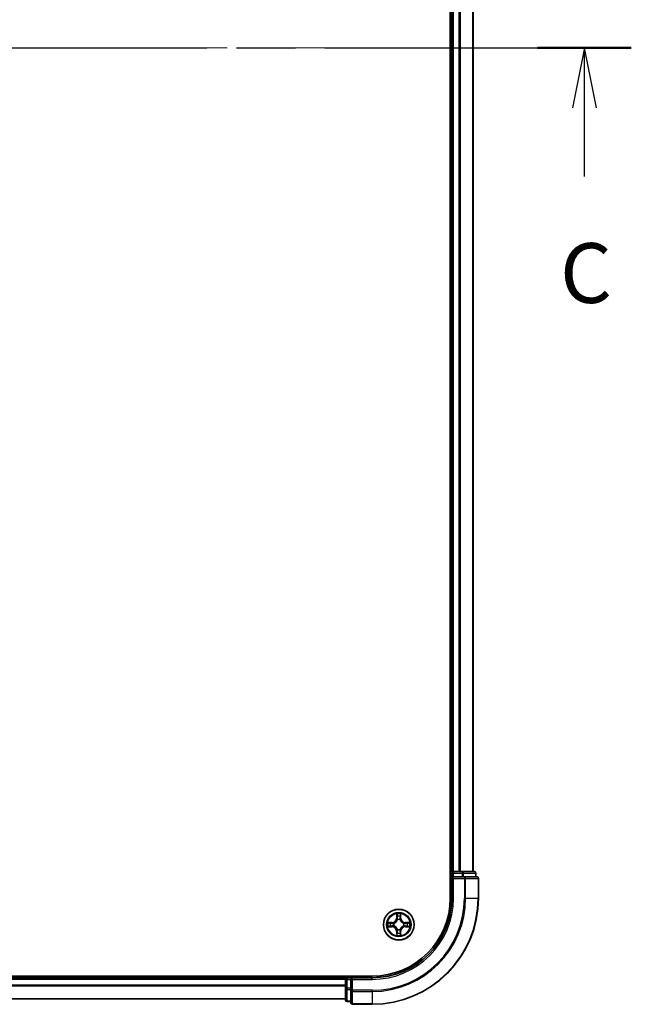
# Model space of a CAD drawing. Units: millimetres. Extents: x 0 to 7294, y 0 to 1264.
# Drawn here: x 1729 to 1844, y 836 to 1021 of the extents above; entities that cross this region are included whole.
import ezdxf

# ---------------------------------------------------------------- set-up
doc = ezdxf.new("R2010")
doc.units = ezdxf.units.MM
doc.header["$LTSCALE"] = 2.5
doc.linetypes.add('CHAIN', pattern=[0.3543, 0.2362, -0.0295, 0.0591, -0.0295])
for name, color, linetype, lineweight in [('Centerline (ISO)', 131, 'Continuous', 18), ('Section Line (ISO)', 7, 'CHAIN', 25), ('Visible (ISO)', 7, 'Continuous', 35), ('Visible Narrow (ISO)', 7, 'Continuous', 25)]:
    doc.layers.add(name, color=color, linetype=linetype, lineweight=lineweight)
doc.styles.add('Note Text (TK)', font='MS PGothic.ttf')

# ---------------------------------------------------------------- blocks, each defined once
blk = doc.blocks.new('2dTransSection26')
at = {"layer": 'Section Line (ISO)', "linetype": 'CHAIN', "ltscale": 16.722878}
blk.add_line((147.616, 233.775), (204.865, 233.775), dxfattribs=at)
at = {"layer": 'Section Line (ISO)', "linetype": 'Continuous', "lineweight": 50}
blk.add_line((200.94, 233.775), (204.865, 233.775), dxfattribs=at)
at = {"layer": 'Section Line (ISO)', "linetype": 'Continuous'}
for p, q in [((202.903, 233.775), (202.403, 231.275)), ((202.903, 231.275), (202.903, 233.775)), ((203.403, 231.275), (202.903, 233.775)), ((202.903, 228.404), (202.903, 231.275))]:
    blk.add_line(p, q, dxfattribs=at)
at = {"layer": 'Section Line (ISO)', "insert": (201.884, 222.331), "char_height": 2.5, "attachment_point": 7, "style": 'Note Text (TK)'}
blk.add_mtext('C', dxfattribs=at)

msp = doc.modelspace()

# ---------------------------------------------------------------- linework, layer by layer
at = {"layer": 'Centerline (ISO)', "linetype": 'CHAIN', "ltscale": 23.990969}
msp.add_line((1605.125, 1015.9889), (1825.625, 1015.9889), dxfattribs=at)
at = {"layer": 'Visible (ISO)'}
for p, q in [((1810.075, 1175.9889), (1810.075, 855.9889)), ((1810.375, 860.9889), (1810.375, 1170.9889)), ((1814.375, 860.9889), (1814.375, 1170.9889)), ((1810.375, 860.9889), (1810.075, 860.9889)), ((1810.375, 860.9889), (1810.675, 860.9889)), ((1810.375, 860.6889), (1810.375, 859.9889)), ((1810.375, 859.9889), (1810.375, 855.9889)), ((1810.375, 859.9889), (1810.675, 859.6889)), ((1810.675, 859.9889), (1810.375, 859.9889)), ((1811.7345, 860.9889), (1810.675, 860.9889)), ((1810.675, 859.9889), (1812.3336, 859.9889)), ((1811.7345, 860.9889), (1811.9581, 860.9889)), ((1812.3336, 860.9889), (1811.9581, 860.9889)), ((1814.575, 860.9889), (1812.3336, 860.9889)), ((1812.7345, 859.9889), (1812.3336, 859.9889)), ((1815.075, 859.9889), (1812.7345, 859.9889)), ((1814.875, 859.9889), (1814.875, 860.6889)), ((1815.375, 855.9889), (1815.375, 859.6889)), ((1795.375, 841.2889), (1635.375, 841.2889)), ((1790.375, 840.9889), (1640.375, 840.9889)), ((1790.375, 841.2889), (1790.375, 840.9889)), ((1790.375, 840.6889), (1790.375, 840.9889)), ((1790.375, 840.6889), (1790.375, 839.0303)), ((1791.375, 840.9889), (1790.675, 840.9889)), ((1791.675, 840.6889), (1791.375, 840.9889)), ((1795.375, 840.9889), (1791.375, 840.9889)), ((1791.375, 840.9889), (1791.375, 840.6889)), ((1791.375, 839.0303), (1791.375, 840.6889)), ((1790.375, 839.0303), (1790.375, 836.7889)), ((1791.375, 839.0303), (1791.375, 838.6294)), ((1791.375, 838.6294), (1791.375, 836.2889)), ((1790.375, 836.9889), (1640.375, 836.9889)), ((1790.675, 836.4889), (1791.375, 836.4889)), ((1791.675, 835.9889), (1795.375, 835.9889))]:
    msp.add_line(p, q, dxfattribs=at)
msp.add_circle((1800.375, 850.9889), 2.9, dxfattribs=at)
for centre, radius, start, end in [((1810.675, 860.6889), 0.3, 90, 180), ((1814.575, 860.6889), 0.3, 0, 90), ((1815.075, 859.6889), 0.3, 0, 90), ((1795.375, 855.9889), 15, 270, 0), ((1795.375, 855.9889), 20, 270, 0), ((1795.375, 855.9889), 14.7, 270, 0), ((1800.375, 850.9889), 1.2295, 169.186733, 169.187283), ((1800.375, 850.9889), 1.2295, 190.812717, 190.813267), ((1800.375, 850.9889), 1.2295, 167.061604, 167.063405), ((1800.375, 850.9889), 1.2295, 192.936595, 192.938396), ((1800.375, 850.9889), 1.2295, 102.936595, 102.938396), ((1800.375, 850.9889), 1.2295, 100.812717, 100.813267), ((1800.375, 850.9889), 1.2295, 79.186733, 79.187283), ((1800.375, 850.9889), 1.2295, 77.061604, 77.063405), ((1800.375, 850.9889), 1.2295, 12.936595, 12.938396), ((1800.375, 850.9889), 1.2295, 347.061604, 347.063405), ((1800.375, 850.9889), 1.2295, 10.812717, 10.813267), ((1800.375, 850.9889), 1.2295, 349.186733, 349.187283), ((1800.375, 850.9889), 1.2295, 257.061604, 257.063405), ((1800.375, 850.9889), 1.2295, 259.186733, 259.187283), ((1800.375, 850.9889), 1.2295, 280.812717, 280.813267), ((1800.375, 850.9889), 1.2295, 282.936595, 282.938396), ((1790.675, 840.6889), 0.3, 90, 180), ((1790.675, 836.7889), 0.3, 180, 270), ((1791.675, 836.2889), 0.3, 180, 270)]:
    msp.add_arc(centre, radius, start, end, dxfattribs=at)
for points, knots in [([(1800.0745, 852.7476), (1800.0724, 852.829), (1800.0264, 852.9202), (1799.9854, 853.0098), (1799.985, 853.0107), (1799.9845, 853.0116)], [0, 0, 0, 0, 0.0320559737, 0.0320559737, 0.0323943032, 0.0323943032, 0.0323943032, 0.0323943032]), ([(1799.9845, 853.0116), (1799.9848, 853.0106), (1799.985, 853.0096), (1799.9872, 852.9992), (1799.9891, 852.9898), (1799.9911, 852.9803)], [-0.03239430317, -0.03239430317, -0.03239430317, -0.03239430317, -0.03205597372, -0.03205597372, -0.02897275834, -0.02897275834, -0.02897275834, -0.02897275834]), ([(1800.7654, 853.0116), (1800.765, 853.0107), (1800.7646, 853.0098), (1800.7638, 853.0082), (1800.7635, 853.0075), (1800.7632, 853.0068)], [-0.000338329447, -0.000338329447, -0.000338329447, -0.000338329447, 0, 0, 0.000241517914, 0.000241517914, 0.000241517914, 0.000241517914]), ([(1800.7644, 853.0064), (1800.7645, 853.0071), (1800.7646, 853.0078), (1800.765, 853.0096), (1800.7652, 853.0106), (1800.7654, 853.0116)], [-0.000230599076, -0.000230599076, -0.000230599076, -0.000230599076, 0, 0, 0.000338329447, 0.000338329447, 0.000338329447, 0.000338329447]), ([(1798.3575, 851.3783), (1798.3568, 851.3784), (1798.3561, 851.3786), (1798.3543, 851.3789), (1798.3533, 851.3791), (1798.3523, 851.3794)], [-0.000230599076, -0.000230599076, -0.000230599076, -0.000230599076, 0, 0, 0.000338329447, 0.000338329447, 0.000338329447, 0.000338329447]), ([(1798.3523, 851.3794), (1798.3532, 851.3789), (1798.3541, 851.3785), (1798.3557, 851.3778), (1798.3564, 851.3774), (1798.3571, 851.3771)], [-0.000338329447, -0.000338329447, -0.000338329447, -0.000338329447, 0, 0, 0.000241517914, 0.000241517914, 0.000241517914, 0.000241517914]), ([(1798.6163, 850.6884), (1798.5349, 850.6863), (1798.4437, 850.6403), (1798.3541, 850.5993), (1798.3532, 850.5989), (1798.3523, 850.5985)], [0, 0, 0, 0, 0.0320559737, 0.0320559737, 0.0323943032, 0.0323943032, 0.0323943032, 0.0323943032]), ([(1802.1337, 851.2895), (1802.2151, 851.2915), (1802.3063, 851.3375), (1802.3958, 851.3785), (1802.3968, 851.3789), (1802.3977, 851.3794)], [0, 0, 0, 0, 0.0320559737, 0.0320559737, 0.0323943032, 0.0323943032, 0.0323943032, 0.0323943032]), ([(1802.3977, 851.3794), (1802.3967, 851.3791), (1802.3957, 851.3789), (1802.3852, 851.3768), (1802.3758, 851.3748), (1802.3664, 851.3728)], [-0.03239430317, -0.03239430317, -0.03239430317, -0.03239430317, -0.03205597372, -0.03205597372, -0.02897275834, -0.02897275834, -0.02897275834, -0.02897275834]), ([(1798.3523, 850.5985), (1798.3533, 850.5987), (1798.3543, 850.5989), (1798.3647, 850.6011), (1798.3742, 850.6031), (1798.3836, 850.605)], [-0.03239430317, -0.03239430317, -0.03239430317, -0.03239430317, -0.03205597372, -0.03205597372, -0.02897275834, -0.02897275834, -0.02897275834, -0.02897275834]), ([(1799.9856, 848.9714), (1799.9855, 848.9707), (1799.9853, 848.97), (1799.985, 848.9682), (1799.9848, 848.9672), (1799.9845, 848.9662)], [-0.000230599076, -0.000230599076, -0.000230599076, -0.000230599076, 0, 0, 0.000338329447, 0.000338329447, 0.000338329447, 0.000338329447]), ([(1799.9845, 848.9662), (1799.985, 848.9671), (1799.9854, 848.9681), (1799.9861, 848.9697), (1799.9865, 848.9703), (1799.9868, 848.971)], [-0.000338329447, -0.000338329447, -0.000338329447, -0.000338329447, 0, 0, 0.000241517914, 0.000241517914, 0.000241517914, 0.000241517914]), ([(1800.6755, 849.2302), (1800.6776, 849.1488), (1800.7236, 849.0576), (1800.7646, 848.9681), (1800.765, 848.9671), (1800.7654, 848.9662)], [0, 0, 0, 0, 0.0320559737, 0.0320559737, 0.0323943032, 0.0323943032, 0.0323943032, 0.0323943032]), ([(1800.7654, 848.9662), (1800.7652, 848.9672), (1800.765, 848.9682), (1800.7628, 848.9787), (1800.7609, 848.9881), (1800.7589, 848.9975)], [-0.03239430317, -0.03239430317, -0.03239430317, -0.03239430317, -0.03205597372, -0.03205597372, -0.02897275834, -0.02897275834, -0.02897275834, -0.02897275834]), ([(1802.3925, 850.5996), (1802.3932, 850.5994), (1802.3939, 850.5993), (1802.3957, 850.5989), (1802.3967, 850.5987), (1802.3977, 850.5985)], [-0.000230599076, -0.000230599076, -0.000230599076, -0.000230599076, 0, 0, 0.000338329447, 0.000338329447, 0.000338329447, 0.000338329447]), ([(1802.3977, 850.5985), (1802.3968, 850.5989), (1802.3958, 850.5993), (1802.3942, 850.6001), (1802.3936, 850.6004), (1802.3929, 850.6007)], [-0.000338329447, -0.000338329447, -0.000338329447, -0.000338329447, 0, 0, 0.000241517914, 0.000241517914, 0.000241517914, 0.000241517914])]:
    msp.add_open_spline(points, degree=3, knots=knots, dxfattribs=at)
for points in [[(1799.9911, 852.9803), (1800.0097, 852.8918), (1800.0284, 852.8019), (1800.0293, 852.7213)], [(1798.3836, 850.605), (1798.4721, 850.6236), (1798.562, 850.6423), (1798.6426, 850.6432)], [(1802.3664, 851.3728), (1802.2778, 851.3542), (1802.188, 851.3355), (1802.1074, 851.3346)], [(1800.7589, 848.9975), (1800.7403, 849.0861), (1800.7216, 849.1759), (1800.7207, 849.2565)]]:
    msp.add_open_spline(points, degree=3, dxfattribs=at)
at = {"layer": 'Visible Narrow (ISO)'}
for p, q in [((1810.675, 860.9889), (1810.675, 1170.9889)), ((1811.7345, 860.9889), (1811.7345, 1170.9889)), ((1811.9649, 860.9889), (1811.9649, 1170.9889)), ((1814.3055, 860.9889), (1814.3055, 1170.9889)), ((1810.075, 860.6889), (1810.375, 860.6889)), ((1810.675, 860.6889), (1810.375, 860.6889)), ((1810.675, 860.9889), (1810.675, 860.6889)), ((1810.675, 859.9889), (1810.675, 860.6889)), ((1810.675, 860.6889), (1812.3336, 860.6889)), ((1812.3336, 860.9889), (1812.3336, 860.6889)), ((1812.5641, 860.6889), (1812.3336, 860.6889)), ((1812.3336, 860.6889), (1812.3336, 859.9889)), ((1812.5641, 860.6889), (1814.8055, 860.6889)), ((1812.5641, 859.9889), (1812.5641, 860.6889)), ((1812.7345, 859.9889), (1812.7345, 859.6889)), ((1814.875, 860.6889), (1814.8055, 860.6889)), ((1814.8055, 860.6889), (1814.8055, 859.9889)), ((1810.675, 855.9889), (1810.675, 859.6889)), ((1810.675, 859.6889), (1812.7345, 859.6889)), ((1812.7345, 859.6889), (1812.7345, 855.9889)), ((1812.9649, 859.6889), (1812.7345, 859.6889)), ((1812.9649, 859.6889), (1815.3055, 859.6889)), ((1812.9649, 855.9889), (1812.9649, 859.6889)), ((1815.375, 859.6889), (1815.3055, 859.6889)), ((1815.3055, 859.6889), (1815.3055, 855.9889)), ((1810.675, 855.9889), (1810.375, 855.9889)), ((1812.9649, 855.9889), (1812.7345, 855.9889)), ((1812.9649, 855.9889), (1815.3055, 855.9889)), ((1815.3055, 855.9889), (1815.375, 855.9889)), ((1799.9845, 853.0116), (1799.9709, 852.2321)), ((1800.0207, 852.2312), (1800.0293, 852.7213)), ((1800.0447, 852.5319), (1800.0934, 852.23)), ((1800.6566, 852.23), (1800.7053, 852.5319)), ((1800.7207, 852.7213), (1800.7292, 852.2312)), ((1800.779, 852.2321), (1800.7654, 853.0116)), ((1799.1318, 851.393), (1798.3523, 851.3794)), ((1798.6426, 851.3346), (1799.1327, 851.3432)), ((1799.1327, 850.6347), (1798.6426, 850.6432)), ((1799.1339, 851.2705), (1798.832, 851.3192)), ((1798.832, 850.6587), (1799.1339, 850.7073)), ((1799.1327, 851.3432), (1799.1318, 851.393)), ((1799.1327, 851.3432), (1799.1339, 851.2705)), ((1799.1327, 850.6347), (1799.1339, 850.7073)), ((1799.4381, 851.2354), (1799.4587, 851.23)), ((1799.4587, 850.7478), (1799.4381, 850.7424)), ((1800.0207, 852.2312), (1799.9709, 852.2321)), ((1800.0207, 852.2312), (1800.0934, 852.23)), ((1800.1339, 851.9052), (1800.1285, 851.9258)), ((1800.6215, 851.9258), (1800.6161, 851.9052)), ((1800.7292, 852.2312), (1800.6566, 852.23)), ((1800.7292, 852.2312), (1800.779, 852.2321)), ((1801.2913, 851.23), (1801.3119, 851.2354)), ((1801.3119, 850.7424), (1801.2913, 850.7478)), ((1801.6173, 851.3432), (1801.6161, 851.2705)), ((1801.918, 851.3192), (1801.6161, 851.2705)), ((1801.6161, 850.7073), (1801.918, 850.6587)), ((1801.6173, 850.6347), (1801.6161, 850.7073)), ((1801.6173, 851.3432), (1801.6182, 851.393)), ((1801.6173, 851.3432), (1802.1074, 851.3346)), ((1802.1074, 850.6432), (1801.6173, 850.6347)), ((1802.3977, 851.3794), (1801.6182, 851.393)), ((1798.3523, 850.5985), (1799.1318, 850.5849)), ((1799.1327, 850.6347), (1799.1318, 850.5849)), ((1800.0207, 849.7466), (1799.9709, 849.7457)), ((1799.9709, 849.7457), (1799.9845, 848.9662)), ((1800.0207, 849.7466), (1800.0934, 849.7478)), ((1800.0293, 849.2565), (1800.0207, 849.7466)), ((1800.0934, 849.7478), (1800.0447, 849.446)), ((1800.1285, 850.052), (1800.1339, 850.0726)), ((1800.6161, 850.0726), (1800.6215, 850.052)), ((1800.7053, 849.446), (1800.6566, 849.7478)), ((1800.7292, 849.7466), (1800.6566, 849.7478)), ((1800.7292, 849.7466), (1800.7207, 849.2565)), ((1800.7292, 849.7466), (1800.779, 849.7457)), ((1800.7654, 848.9662), (1800.779, 849.7457)), ((1801.6173, 850.6347), (1801.6182, 850.5849)), ((1801.6182, 850.5849), (1802.3977, 850.5985)), ((1790.375, 840.6889), (1640.375, 840.6889)), ((1790.375, 839.5826), (1640.375, 839.5826)), ((1790.675, 840.6889), (1790.375, 840.6889)), ((1790.675, 840.9889), (1790.675, 841.2889)), ((1790.675, 840.9889), (1790.675, 840.6889)), ((1790.675, 840.6889), (1791.375, 840.6889)), ((1790.675, 839.0303), (1790.675, 840.6889)), ((1791.675, 840.6889), (1795.375, 840.6889)), ((1791.675, 838.6294), (1791.675, 840.6889)), ((1795.375, 840.6889), (1795.375, 840.9889)), ((1790.375, 839.4289), (1640.375, 839.4289)), ((1790.675, 839.0303), (1790.375, 839.0303)), ((1791.375, 839.0303), (1790.675, 839.0303)), ((1790.675, 839.0303), (1790.675, 838.7998)), ((1790.675, 836.5584), (1790.675, 838.7998)), ((1790.675, 838.7998), (1791.375, 838.7998)), ((1791.675, 838.6294), (1791.375, 838.6294)), ((1795.375, 838.6294), (1791.675, 838.6294)), ((1791.675, 838.6294), (1791.675, 838.399)), ((1791.675, 836.0584), (1791.675, 838.399)), ((1791.675, 838.399), (1795.375, 838.399)), ((1795.375, 838.399), (1795.375, 838.6294)), ((1795.375, 838.399), (1795.375, 836.0584)), ((1790.375, 837.0353), (1640.375, 837.0353)), ((1790.675, 836.5584), (1790.675, 836.4889)), ((1791.375, 836.5584), (1790.675, 836.5584)), ((1791.675, 836.0584), (1791.675, 835.9889)), ((1795.375, 836.0584), (1791.675, 836.0584)), ((1795.375, 836.0584), (1795.375, 835.9889))]:
    msp.add_line(p, q, dxfattribs=at)
for radius in [2.8677, 2.3092, 2.1415]:
    msp.add_circle((1800.375, 850.9889), radius, dxfattribs=at)
for centre, radius, start, end in [((1795.375, 855.9889), 15.3, 270, 0), ((1795.375, 855.9889), 17.3595, 270, 0), ((1795.375, 855.9889), 17.59, 270, 0), ((1795.375, 855.9889), 19.9305, 270, 0), ((1800.375, 850.9889), 2.0601, 79.074582, 100.925418), ((1800.375, 850.9889), 1.6122, 79.692479, 100.307521), ((1800.375, 850.9889), 2.0601, 169.074582, 190.925418), ((1800.375, 850.9889), 1.6122, 169.692479, 190.307521), ((1799.1169, 852.247), 0.8542, 271, 359), ((1799.1169, 852.247), 0.904, 271, 359), ((1800.375, 850.9889), 0.9688, 165.258044, 194.741956), ((1800.375, 850.9889), 0.9475, 165.258044, 194.741956), ((1800.375, 850.9889), 0.9688, 75.258044, 104.741956), ((1800.375, 850.9889), 0.9475, 75.258044, 104.741956), ((1801.6331, 852.247), 0.904, 181, 269), ((1801.6331, 852.247), 0.8542, 181, 269), ((1800.375, 850.9889), 0.9475, 345.258044, 14.741956), ((1800.375, 850.9889), 0.9688, 345.258044, 14.741956), ((1800.375, 850.9889), 1.6122, 349.692479, 10.307521), ((1800.375, 850.9889), 2.0601, 349.074582, 10.925418), ((1799.1169, 849.7308), 0.8542, 1, 89), ((1799.1169, 849.7308), 0.904, 1, 89), ((1800.375, 850.9889), 2.0601, 259.074582, 280.925418), ((1800.375, 850.9889), 1.6122, 259.692479, 280.307521), ((1800.375, 850.9889), 0.9688, 255.258044, 284.741956), ((1800.375, 850.9889), 0.9475, 255.258044, 284.741956), ((1801.6331, 849.7308), 0.904, 91, 179), ((1801.6331, 849.7308), 0.8542, 91, 179)]:
    msp.add_arc(centre, radius, start, end, dxfattribs=at)
for centre, major_axis, ratio, start_param, end_param in [((1812.3336, 860.6889), (0, 0.3), 0.76822128, 4.71238898, 6.28318531), ((1812.7345, 859.6889), (0, 0.3), 0.76822128, 4.71238898, 6.28318531), ((1814.575, 860.6889), (0, 0.3), 0.76822128, 4.71238898, 6.28318531), ((1815.075, 859.6889), (0, 0.3), 0.76822128, 4.71238898, 6.28318531), ((1800.0791, 852.7204), (-0.05, -0.002), 0.54850665, 4.7835784, 6.17876057), ((1800.0642, 852.9218), (0.0019, 0.4402), 0.08673359, 2.04405494, 2.65931081), ((1800.0945, 852.531), (-0.0494, -0.008), 0.89574018, 4.73044269, 6.08586581), ((1800.6554, 852.531), (0.0494, -0.008), 0.89574018, 0.19731949, 1.55274262), ((1800.6709, 852.7204), (0.05, -0.002), 0.54850665, 0.10442473, 1.4996069), ((1800.6858, 852.9218), (0.0019, -0.4402), 0.08673359, 0.48228184, 1.09753772), ((1798.6435, 851.2848), (0.002, 0.05), 0.54850665, 0.10442473, 1.4996069), ((1798.6435, 850.693), (0.002, -0.05), 0.54850665, 4.7835784, 6.17876057), ((1798.4421, 851.2997), (0.4402, 0.0019), 0.08673359, 0.48228184, 1.09753772), ((1798.4421, 850.6781), (0.4402, -0.0019), 0.08673359, 5.18564759, 5.80090347), ((1798.8329, 851.2694), (0.008, 0.0494), 0.89574018, 0.19731949, 1.55274262), ((1798.8329, 850.7085), (0.008, -0.0494), 0.89574018, 4.73044269, 6.08586581), ((1799.1348, 851.2207), (0.008, 0.0494), 0.89572054, 0.1973017, 1.54834765), ((1799.1348, 850.7571), (0.008, -0.0494), 0.89572054, 4.73483766, 6.08588361), ((1799.4814, 851.224), (-0.0091, 0.0492), 0.87684641, 0.18229136, 1.17990219), ((1799.4814, 850.7538), (-0.0091, -0.0492), 0.87684642, 5.10328313, 6.10089396), ((1799.4814, 851.224), (-0.0149, 0.0477), 0.41070123, 0.09573579, 1.31868747), ((1799.4814, 850.7538), (-0.0149, -0.0477), 0.41070123, 4.96449783, 6.18744952), ((1800.1399, 851.8825), (-0.0492, 0.0091), 0.87684642, 5.10328313, 6.10089396), ((1800.1399, 851.8825), (-0.0477, 0.0149), 0.41070123, 4.96449783, 6.18744952), ((1800.1432, 852.2291), (-0.0494, -0.008), 0.89572054, 4.73483766, 6.08588361), ((1800.6068, 852.2291), (0.0494, -0.008), 0.89572054, 0.1973017, 1.54834765), ((1800.6101, 851.8825), (0.0477, 0.0149), 0.41070123, 0.09573579, 1.31868747), ((1800.6101, 851.8825), (0.0492, 0.0091), 0.87684641, 0.18229136, 1.17990219), ((1801.2686, 851.224), (0.0091, 0.0492), 0.87684642, 5.10328313, 6.10089396), ((1801.2686, 851.224), (0.0149, 0.0477), 0.41070123, 4.96449783, 6.18744952), ((1801.2686, 850.7538), (0.0149, -0.0477), 0.41070123, 0.09573579, 1.31868747), ((1801.2686, 850.7538), (0.0091, -0.0492), 0.87684641, 0.18229136, 1.17990219), ((1801.6152, 851.2207), (-0.008, 0.0494), 0.89572054, 4.73483766, 6.08588361), ((1801.6152, 850.7571), (-0.008, -0.0494), 0.89572054, 0.1973017, 1.54834765), ((1802.3079, 851.2997), (0.4402, -0.0019), 0.08673359, 2.04405494, 2.65931081), ((1801.9171, 851.2694), (-0.008, 0.0494), 0.89574018, 4.73044269, 6.08586581), ((1801.9171, 850.7085), (-0.008, -0.0494), 0.89574018, 0.19731949, 1.55274262), ((1802.3079, 850.6781), (0.4402, 0.0019), 0.08673359, 3.62387449, 4.23913037), ((1802.1065, 851.2848), (-0.002, 0.05), 0.54850665, 4.7835784, 6.17876057), ((1802.1065, 850.693), (-0.002, -0.05), 0.54850665, 0.10442473, 1.4996069), ((1800.0642, 849.056), (0.0019, -0.4402), 0.08673359, 3.62387449, 4.23913037), ((1800.0791, 849.2574), (-0.05, 0.002), 0.54850665, 0.10442473, 1.4996069), ((1800.0945, 849.4468), (-0.0494, 0.008), 0.89574018, 0.19731949, 1.55274262), ((1800.1399, 850.0953), (-0.0492, -0.0091), 0.87684641, 0.18229136, 1.17990219), ((1800.1399, 850.0953), (-0.0477, -0.0149), 0.41070123, 0.09573579, 1.31868747), ((1800.1432, 849.7487), (-0.0494, 0.008), 0.89572054, 0.1973017, 1.54834765), ((1800.6068, 849.7487), (0.0494, 0.008), 0.89572054, 4.73483766, 6.08588361), ((1800.6101, 850.0953), (0.0477, -0.0149), 0.41070123, 4.96449783, 6.18744952), ((1800.6101, 850.0953), (0.0492, -0.0091), 0.87684642, 5.10328313, 6.10089396), ((1800.6554, 849.4468), (0.0494, 0.008), 0.89574018, 4.73044269, 6.08586581), ((1800.6709, 849.2574), (0.05, 0.002), 0.54850665, 4.7835784, 6.17876057), ((1800.6858, 849.056), (0.0019, 0.4402), 0.08673359, 5.18564759, 5.80090347), ((1790.675, 839.0303), (-0.3, 0), 0.76822128, 0, 1.57079633), ((1791.675, 838.6294), (-0.3, 0), 0.76822128, 0, 1.57079633), ((1790.675, 836.7889), (-0.3, 0), 0.76822128, 0, 1.57079633), ((1791.675, 836.2889), (-0.3, 0), 0.76822128, 0, 1.57079633)]:
    msp.add_ellipse(centre, major_axis=major_axis, ratio=ratio, start_param=start_param, end_param=end_param, dxfattribs=at)
for points in [[(1800.0865, 852.5751), (1800.0804, 852.6136), (1800.0763, 852.6741), (1800.0745, 852.7476)], [(1800.1349, 852.2731), (1800.1188, 852.3738), (1800.1027, 852.4744), (1800.0865, 852.5751)], [(1800.6635, 852.5751), (1800.6473, 852.4744), (1800.6312, 852.3738), (1800.615, 852.2731)], [(1800.6755, 852.7476), (1800.6737, 852.6741), (1800.6696, 852.6136), (1800.6635, 852.5751)], [(1800.7632, 853.0068), (1800.7229, 852.9188), (1800.6776, 852.8284), (1800.6755, 852.7476)], [(1800.7207, 852.7213), (1800.7217, 852.8099), (1800.7441, 852.9095), (1800.7644, 853.0064)], [(1798.3571, 851.3771), (1798.4451, 851.3368), (1798.5355, 851.2915), (1798.6163, 851.2895)], [(1798.6426, 851.3346), (1798.554, 851.3356), (1798.4544, 851.358), (1798.3575, 851.3783)], [(1798.6163, 851.2895), (1798.6898, 851.2876), (1798.7503, 851.2835), (1798.7888, 851.2774)], [(1798.7888, 850.7004), (1798.7503, 850.6943), (1798.6898, 850.6902), (1798.6163, 850.6884)], [(1798.7888, 851.2774), (1798.8895, 851.2612), (1798.9901, 851.2451), (1799.0908, 851.229)], [(1799.0908, 850.7489), (1798.9901, 850.7327), (1798.8895, 850.7166), (1798.7888, 850.7004)], [(1799.0908, 851.229), (1799.2027, 851.211), (1799.3169, 851.2108), (1799.4381, 851.2354)], [(1799.4381, 850.7424), (1799.3169, 850.767), (1799.2027, 850.7668), (1799.0908, 850.7489)], [(1799.4647, 851.271), (1799.3494, 851.2506), (1799.2404, 851.2524), (1799.1339, 851.2705)], [(1799.1339, 850.7073), (1799.2404, 850.7254), (1799.3494, 850.7272), (1799.4647, 850.7069)], [(1800.0934, 852.23), (1800.1115, 852.1235), (1800.1133, 852.0145), (1800.0929, 851.8992)], [(1800.1285, 851.9258), (1800.1531, 852.047), (1800.1529, 852.1612), (1800.1349, 852.2731)], [(1800.615, 852.2731), (1800.5971, 852.1612), (1800.5969, 852.047), (1800.6215, 851.9258)], [(1800.657, 851.8992), (1800.6367, 852.0145), (1800.6385, 852.1235), (1800.6566, 852.23)], [(1801.6161, 851.2705), (1801.5096, 851.2524), (1801.4006, 851.2506), (1801.2853, 851.271)], [(1801.2853, 850.7069), (1801.4006, 850.7272), (1801.5096, 850.7254), (1801.6161, 850.7073)], [(1801.3119, 851.2354), (1801.433, 851.2108), (1801.5473, 851.211), (1801.6592, 851.229)], [(1801.6592, 850.7489), (1801.5473, 850.7668), (1801.433, 850.767), (1801.3119, 850.7424)], [(1801.6592, 851.229), (1801.7599, 851.2451), (1801.8605, 851.2612), (1801.9612, 851.2774)], [(1801.9612, 850.7004), (1801.8605, 850.7166), (1801.7599, 850.7327), (1801.6592, 850.7489)], [(1801.9612, 851.2774), (1801.9997, 851.2835), (1802.0601, 851.2876), (1802.1337, 851.2895)], [(1802.1337, 850.6884), (1802.0601, 850.6902), (1801.9997, 850.6943), (1801.9612, 850.7004)], [(1802.1074, 850.6432), (1802.196, 850.6422), (1802.2956, 850.6198), (1802.3925, 850.5996)], [(1802.3929, 850.6007), (1802.3049, 850.641), (1802.2145, 850.6864), (1802.1337, 850.6884)], [(1800.0293, 849.2565), (1800.0283, 849.1679), (1800.0059, 849.0683), (1799.9856, 848.9714)], [(1799.9868, 848.971), (1800.0271, 849.059), (1800.0724, 849.1495), (1800.0745, 849.2302)], [(1800.0745, 849.2302), (1800.0763, 849.3038), (1800.0804, 849.3642), (1800.0865, 849.4028)], [(1800.0865, 849.4028), (1800.1027, 849.5034), (1800.1188, 849.604), (1800.1349, 849.7047)], [(1800.0929, 850.0786), (1800.1133, 849.9633), (1800.1115, 849.8543), (1800.0934, 849.7478)], [(1800.1349, 849.7047), (1800.1529, 849.8166), (1800.1531, 849.9309), (1800.1285, 850.052)], [(1800.6215, 850.052), (1800.5969, 849.9309), (1800.5971, 849.8166), (1800.615, 849.7047)], [(1800.615, 849.7047), (1800.6312, 849.604), (1800.6473, 849.5034), (1800.6635, 849.4028)], [(1800.6566, 849.7478), (1800.6385, 849.8543), (1800.6367, 849.9633), (1800.657, 850.0786)], [(1800.6635, 849.4028), (1800.6696, 849.3642), (1800.6737, 849.3038), (1800.6755, 849.2302)]]:
    msp.add_open_spline(points, degree=3, dxfattribs=at)
for points, knots in [([(1799.4587, 851.23), (1799.5427, 851.2573), (1799.7085, 851.3343), (1799.9198, 851.5178), (1800.0597, 851.7179), (1800.1134, 851.8422), (1800.1339, 851.9052)], [-0.174866013, -0.174866013, -0.174866013, -0.174866013, -0.145995309, -0.117124605, -0.095471577, -0.073818549, -0.073818549, -0.073818549, -0.073818549]), ([(1800.1339, 850.0726), (1800.1066, 850.1566), (1800.0296, 850.3224), (1799.8461, 850.5337), (1799.646, 850.6737), (1799.5217, 850.7273), (1799.4587, 850.7478)], [-0.174866013, -0.174866013, -0.174866013, -0.174866013, -0.145995309, -0.117124605, -0.095471577, -0.073818549, -0.073818549, -0.073818549, -0.073818549]), ([(1800.0929, 851.8992), (1800.0743, 851.8393), (1800.0254, 851.7212), (1799.8983, 851.5333), (1799.7022, 851.3657), (1799.5446, 851.2958), (1799.4647, 851.271)], [0.073818549, 0.073818549, 0.073818549, 0.073818549, 0.095471577, 0.117124605, 0.145995309, 0.174866013, 0.174866013, 0.174866013, 0.174866013]), ([(1799.4647, 850.7069), (1799.5246, 850.6883), (1799.6427, 850.6394), (1799.8306, 850.5122), (1799.9982, 850.3162), (1800.0681, 850.1585), (1800.0929, 850.0786)], [0.073818549, 0.073818549, 0.073818549, 0.073818549, 0.095471577, 0.117124605, 0.145995309, 0.174866013, 0.174866013, 0.174866013, 0.174866013]), ([(1800.6161, 851.9052), (1800.6434, 851.8212), (1800.7204, 851.6554), (1800.9039, 851.4441), (1801.104, 851.3042), (1801.2283, 851.2505), (1801.2913, 851.23)], [-0.174866013, -0.174866013, -0.174866013, -0.174866013, -0.145995309, -0.117124605, -0.095471577, -0.073818549, -0.073818549, -0.073818549, -0.073818549]), ([(1801.2913, 850.7478), (1801.2073, 850.7205), (1801.0415, 850.6435), (1800.8302, 850.46), (1800.6902, 850.2599), (1800.6366, 850.1356), (1800.6161, 850.0726)], [-0.174866013, -0.174866013, -0.174866013, -0.174866013, -0.145995309, -0.117124605, -0.095471577, -0.073818549, -0.073818549, -0.073818549, -0.073818549]), ([(1801.2853, 851.271), (1801.2253, 851.2896), (1801.1072, 851.3385), (1800.9194, 851.4657), (1800.7518, 851.6617), (1800.6819, 851.8193), (1800.657, 851.8992)], [0.073818549, 0.073818549, 0.073818549, 0.073818549, 0.095471577, 0.117124605, 0.145995309, 0.174866013, 0.174866013, 0.174866013, 0.174866013]), ([(1800.657, 850.0786), (1800.6757, 850.1386), (1800.7245, 850.2567), (1800.8517, 850.4445), (1801.0478, 850.6121), (1801.2054, 850.682), (1801.2853, 850.7069)], [0.073818549, 0.073818549, 0.073818549, 0.073818549, 0.095471577, 0.117124605, 0.145995309, 0.174866013, 0.174866013, 0.174866013, 0.174866013])]:
    msp.add_open_spline(points, degree=3, knots=knots, dxfattribs=at)

# ---------------------------------------------------------------- block references
at = {"layer": 'Section Line (ISO)', "xscale": 4.5, "yscale": 4.5, "zscale": 4.5}
msp.add_blockref('2dTransSection26', (922.25, -36), dxfattribs=at)

doc.saveas('drawing.dxf')
